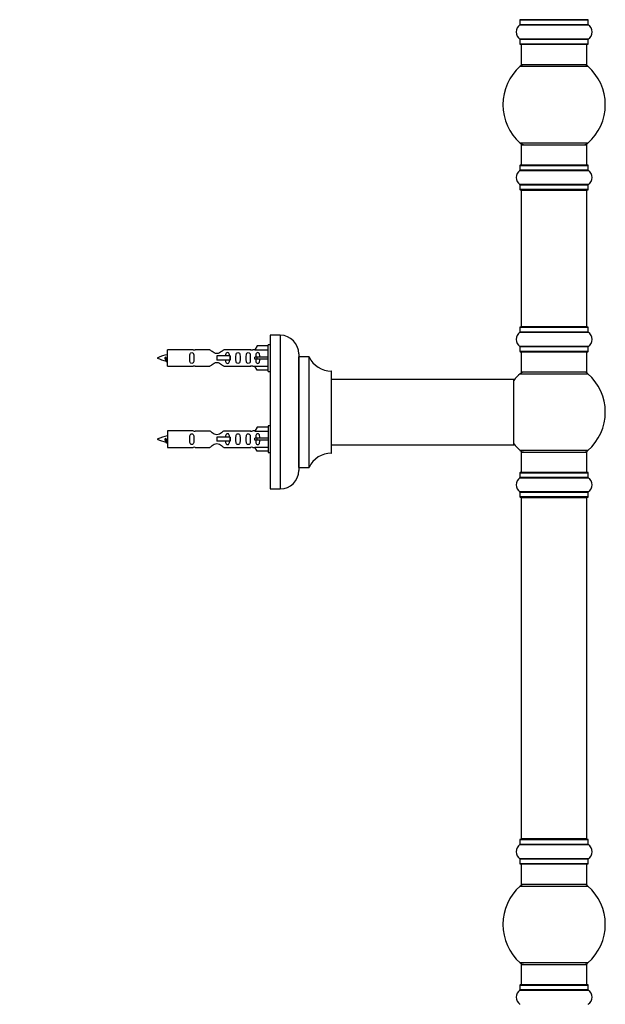
# Model space of a CAD drawing. Units: millimetres. Extents: x 0 to 1510, y 0 to 3590.
# Drawn here: x 1153 to 1439, y 2145 to 2625 of the extents above; entities that cross this region are included whole.
import ezdxf
from ezdxf import colors
from ezdxf.entities.mleader import LeaderData, LeaderLine
from ezdxf.math import Vec2, Vec3

# ---------------------------------------------------------------- set-up
doc = ezdxf.new("R2010")
doc.units = ezdxf.units.MM
doc.layers.add('DV3_Défaut', color=7, linetype='Continuous')
doc.layers.add('Défaut', color=7, linetype='Continuous')

# ---------------------------------------------------------------- blocks, each defined once
blk = doc.blocks.new('_DOT')
at = {"color": 0}
blk.add_line((0, 0), (-1, 0), dxfattribs=at)
at = {"color": 0, "const_width": 0.333}
blk.add_lwpolyline([(-0.1665, 0, 1), (0.1665, 0, 1)], format="xyb", close=True, dxfattribs=at)
blk = doc.blocks.new('SE2')
at = {"layer": 'DV3_Défaut', "color": 7, "linetype": 'Continuous'}
for p, q in [((1397.14, 2625.2), (1430.44, 2625.2)), ((1397.14, 2625.2), (1397.14, 2622.85)), ((1430.34, 2625.3), (1397.24, 2625.3)), ((1430.44, 2622.85), (1430.44, 2625.2)), ((1397.1, 2622.77), (1430.49, 2622.77)), ((1430.44, 2622.85), (1397.14, 2622.85)), ((1430.49, 2615.83), (1397.1, 2615.83)), ((1397.14, 2615.75), (1430.44, 2615.75)), ((1397.14, 2615.75), (1397.14, 2613.4)), ((1430.44, 2613.4), (1430.44, 2615.75)), ((1430.44, 2613.4), (1397.14, 2613.4)), ((1397.24, 2613.3), (1430.34, 2613.3)), ((1397.79, 2613.3), (1397.79, 2603.3)), ((1429.79, 2603.3), (1429.79, 2613.3)), ((1397.26, 2602.55), (1430.33, 2602.55)), ((1429.79, 2603.3), (1397.79, 2603.3)), ((1430.33, 2565.05), (1397.26, 2565.05)), ((1397.79, 2564.3), (1429.79, 2564.3)), ((1397.79, 2564.3), (1397.79, 2554.3)), ((1429.79, 2554.3), (1429.79, 2564.3)), ((1397.1, 2551.77), (1430.49, 2551.77)), ((1397.14, 2554.2), (1430.44, 2554.2)), ((1397.14, 2554.2), (1397.14, 2551.85)), ((1430.44, 2551.85), (1397.14, 2551.85)), ((1430.34, 2554.3), (1397.24, 2554.3)), ((1430.44, 2551.85), (1430.44, 2554.2)), ((1430.49, 2544.83), (1397.1, 2544.83)), ((1397.14, 2544.75), (1430.44, 2544.75)), ((1397.14, 2544.75), (1397.14, 2542.4)), ((1430.44, 2542.4), (1397.14, 2542.4)), ((1397.24, 2542.3), (1430.34, 2542.3)), ((1397.79, 2542.1), (1429.79, 2542.1)), ((1397.79, 2542.1), (1397.79, 2475.5)), ((1429.79, 2475.5), (1429.79, 2542.1)), ((1430.44, 2542.4), (1430.44, 2544.75)), ((1397.14, 2475.2), (1430.44, 2475.2)), ((1397.14, 2475.2), (1397.14, 2472.85)), ((1430.34, 2475.3), (1397.24, 2475.3)), ((1429.79, 2475.5), (1397.79, 2475.5)), ((1430.44, 2472.85), (1430.44, 2475.2)), ((1275.14, 2471.3), (1275.14, 2396.3)), ((1280.14, 2471.3), (1275.14, 2471.3)), ((1280.14, 2471.3), (1280.14, 2396.3)), ((1397.1, 2472.77), (1430.49, 2472.77)), ((1430.44, 2472.85), (1397.14, 2472.85)), ((1268.82, 2466.08), (1267.76, 2464.17)), ((1274.14, 2466.08), (1268.82, 2466.08)), ((1274.14, 2453.7), (1274.14, 2466.7)), ((1275.14, 2466.7), (1274.14, 2466.7)), ((1430.49, 2465.83), (1397.1, 2465.83)), ((1397.14, 2465.75), (1430.44, 2465.75)), ((1397.14, 2465.75), (1397.14, 2463.4)), ((1430.44, 2463.4), (1430.44, 2465.75)), ((1224.15, 2460.55), (1223.88, 2460.44)), ((1224.39, 2460.45), (1224.15, 2460.55)), ((1225.14, 2456.2), (1225.14, 2464.2)), ((1237.55, 2464.2), (1225.14, 2464.2)), ((1245.79, 2464.18), (1238.62, 2464.18)), ((1255.43, 2461.2), (1249.14, 2461.2)), ((1249.14, 2461.2), (1249.14, 2460.2)), ((1249.14, 2460.2), (1249.14, 2459.2)), ((1265.67, 2464.18), (1252.49, 2464.18)), ((1255.6, 2461.2), (1255.43, 2461.2)), ((1255.43, 2461.2), (1255.43, 2459.2)), ((1255.6, 2461.2), (1255.6, 2459.2)), ((1267.78, 2464.2), (1266.74, 2464.2)), ((1267.76, 2464.17), (1274.14, 2464.17)), ((1268.82, 2460.7), (1267.76, 2460.7)), ((1274.14, 2460.7), (1268.82, 2460.7)), ((1268.82, 2459.7), (1268.82, 2460.7)), ((1289.14, 2462.3), (1289.14, 2405.3)), ((1289.24, 2406.8), (1289.24, 2460.8)), ((1294.08, 2460.8), (1289.24, 2460.8)), ((1294.08, 2460.8), (1294.08, 2406.8)), ((1294.17, 2406.86), (1294.17, 2460.74)), ((1430.44, 2463.4), (1397.14, 2463.4)), ((1397.24, 2463.3), (1430.34, 2463.3)), ((1397.79, 2463.3), (1397.79, 2453.3)), ((1429.79, 2453.3), (1429.79, 2463.3)), ((1225.14, 2456.2), (1237.55, 2456.2)), ((1238.62, 2456.22), (1245.79, 2456.22)), ((1255.43, 2459.2), (1249.14, 2459.2)), ((1252.49, 2456.22), (1265.67, 2456.22)), ((1255.6, 2459.2), (1255.43, 2459.2)), ((1266.74, 2456.2), (1267.78, 2456.2)), ((1268.82, 2459.7), (1267.76, 2459.7)), ((1267.76, 2456.23), (1274.14, 2456.23)), ((1268.82, 2454.32), (1267.76, 2456.23)), ((1274.14, 2459.7), (1268.82, 2459.7)), ((1274.14, 2454.32), (1268.82, 2454.32)), ((1274.14, 2453.7), (1275.14, 2453.7)), ((1305.04, 2453.8), (1305.04, 2413.8)), ((1305.14, 2413.9), (1305.14, 2453.7)), ((1397.26, 2452.55), (1430.33, 2452.55)), ((1429.79, 2453.3), (1397.79, 2453.3)), ((1394.04, 2449.8), (1305.14, 2449.8)), ((1394.04, 2449.8), (1394.04, 2417.8)), ((1394.14, 2417.9), (1394.14, 2449.7)), ((1268.82, 2426.48), (1267.76, 2424.57)), ((1274.14, 2426.48), (1268.82, 2426.48)), ((1274.14, 2427.1), (1274.14, 2414.1)), ((1275.14, 2427.1), (1274.14, 2427.1)), ((1225.14, 2424.6), (1225.14, 2416.6)), ((1237.55, 2424.6), (1225.14, 2424.6)), ((1245.79, 2424.58), (1238.62, 2424.58)), ((1255.43, 2421.6), (1249.14, 2421.6)), ((1249.14, 2421.6), (1249.14, 2420.6)), ((1265.67, 2424.58), (1252.49, 2424.58)), ((1255.6, 2421.6), (1255.43, 2421.6)), ((1255.43, 2421.6), (1255.43, 2419.6)), ((1255.6, 2421.6), (1255.6, 2419.6)), ((1267.78, 2424.6), (1266.74, 2424.6)), ((1267.76, 2424.57), (1274.14, 2424.57)), ((1224.15, 2420.95), (1223.88, 2420.84)), ((1224.39, 2420.85), (1224.15, 2420.95)), ((1249.14, 2420.6), (1249.14, 2419.6)), ((1255.43, 2419.6), (1249.14, 2419.6)), ((1255.6, 2419.6), (1255.43, 2419.6)), ((1268.82, 2421.1), (1267.76, 2421.1)), ((1268.82, 2420.1), (1267.76, 2420.1)), ((1274.14, 2421.1), (1268.82, 2421.1)), ((1268.82, 2420.1), (1268.82, 2421.1)), ((1274.14, 2420.1), (1268.82, 2420.1)), ((1305.14, 2417.8), (1378.39, 2417.8)), ((1378.39, 2417.8), (1381.89, 2417.8)), ((1381.89, 2417.8), (1394.04, 2417.8)), ((1225.14, 2416.6), (1237.55, 2416.6)), ((1238.62, 2416.62), (1245.79, 2416.62)), ((1252.49, 2416.62), (1265.67, 2416.62)), ((1266.74, 2416.6), (1267.78, 2416.6)), ((1267.76, 2416.63), (1274.14, 2416.63)), ((1268.82, 2414.72), (1267.76, 2416.63)), ((1274.14, 2414.72), (1268.82, 2414.72)), ((1274.14, 2414.1), (1275.14, 2414.1)), ((1430.33, 2415.05), (1397.26, 2415.05)), ((1397.79, 2414.3), (1429.79, 2414.3)), ((1397.79, 2414.3), (1397.79, 2404.3)), ((1429.79, 2404.3), (1429.79, 2414.3)), ((1289.24, 2406.8), (1294.08, 2406.8)), ((1397.14, 2404.2), (1430.44, 2404.2)), ((1397.14, 2404.2), (1397.14, 2401.85)), ((1430.34, 2404.3), (1397.24, 2404.3)), ((1430.44, 2401.85), (1430.44, 2404.2)), ((1397.1, 2401.77), (1430.49, 2401.77)), ((1430.44, 2401.85), (1397.14, 2401.85)), ((1275.14, 2396.3), (1280.14, 2396.3)), ((1430.49, 2394.83), (1397.1, 2394.83)), ((1397.14, 2394.75), (1430.44, 2394.75)), ((1397.14, 2394.75), (1397.14, 2392.4)), ((1430.44, 2392.4), (1430.44, 2394.75)), ((1430.44, 2392.4), (1397.14, 2392.4)), ((1397.24, 2392.3), (1430.34, 2392.3)), ((1397.79, 2392.1), (1429.79, 2392.1)), ((1397.79, 2392.1), (1397.79, 2225.5)), ((1429.79, 2225.5), (1429.79, 2392.1)), ((1397.14, 2225.2), (1430.44, 2225.2)), ((1397.14, 2225.2), (1397.14, 2222.85)), ((1430.34, 2225.3), (1397.24, 2225.3)), ((1429.79, 2225.5), (1397.79, 2225.5)), ((1430.44, 2222.85), (1430.44, 2225.2)), ((1397.1, 2222.77), (1430.49, 2222.77)), ((1430.44, 2222.85), (1397.14, 2222.85)), ((1430.49, 2215.83), (1397.1, 2215.83)), ((1397.14, 2215.75), (1430.44, 2215.75)), ((1397.14, 2215.75), (1397.14, 2213.4)), ((1430.44, 2213.4), (1430.44, 2215.75)), ((1430.44, 2213.4), (1397.14, 2213.4)), ((1397.24, 2213.3), (1430.34, 2213.3)), ((1397.79, 2213.3), (1397.79, 2203.3)), ((1429.79, 2203.3), (1429.79, 2213.3)), ((1397.26, 2202.55), (1430.33, 2202.55)), ((1429.79, 2203.3), (1397.79, 2203.3)), ((1430.33, 2165.05), (1397.26, 2165.05)), ((1397.79, 2164.3), (1429.79, 2164.3)), ((1397.79, 2164.3), (1397.79, 2154.3)), ((1429.79, 2154.3), (1429.79, 2164.3)), ((1397.14, 2154.2), (1430.44, 2154.2)), ((1397.14, 2154.2), (1397.14, 2151.85)), ((1430.34, 2154.3), (1397.24, 2154.3)), ((1430.44, 2151.85), (1430.44, 2154.2)), ((1397.1, 2151.77), (1430.49, 2151.77)), ((1430.44, 2151.85), (1397.14, 2151.85))]:
    blk.add_line(p, q, dxfattribs=at)
for centre, radius, start, end in [((1397.24, 2625.2), 0.1, 90, 180), ((1430.34, 2625.2), 0.1, 0, 90), ((1399.53, 2619.3), 4.24, 124.9821, 235.0179), ((1397.04, 2622.85), 0.1, 304.9821, 0), ((1430.54, 2622.85), 0.1, 180, 235.0179), ((1428.06, 2619.3), 4.24, 304.9821, 55.0179), ((1397.04, 2615.75), 0.1, 0, 55.0179), ((1430.54, 2615.75), 0.1, 124.9821, 180), ((1397.24, 2613.4), 0.1, 180, 270), ((1430.34, 2613.4), 0.1, 270, 0), ((1413.79, 2583.8), 25, 131.4096, 228.5904), ((1399.24, 2600.3), 3, 90, 131.4096), ((1428.35, 2600.3), 3, 48.5904, 90), ((1413.79, 2583.8), 25, 311.4096, 48.5904), ((1399.24, 2567.3), 3, 228.5904, 270), ((1428.35, 2567.3), 3, 270, 311.4096), ((1399.53, 2548.3), 4.24, 124.9821, 235.0179), ((1397.04, 2551.85), 0.1, 304.9821, 0), ((1397.24, 2554.2), 0.1, 90, 180), ((1430.34, 2554.2), 0.1, 0, 90), ((1430.54, 2551.85), 0.1, 180, 235.0179), ((1428.06, 2548.3), 4.24, 304.9821, 55.0179), ((1397.04, 2544.75), 0.1, 0, 55.0179), ((1397.24, 2542.4), 0.1, 180, 270), ((1397.99, 2542.1), 0.2, 90, 180), ((1429.59, 2542.1), 0.2, 0, 90), ((1430.34, 2542.4), 0.1, 270, 0), ((1430.54, 2544.75), 0.1, 124.9821, 180), ((1397.24, 2475.2), 0.1, 90, 180), ((1397.99, 2475.5), 0.2, 180, 270), ((1429.59, 2475.5), 0.2, 270, 0), ((1430.34, 2475.2), 0.1, 0, 90), ((1280.14, 2462.3), 9, 0, 90), ((1399.53, 2469.3), 4.24, 124.9821, 235.0179), ((1397.04, 2472.85), 0.1, 304.9821, 0), ((1430.54, 2472.85), 0.1, 180, 235.0179), ((1428.06, 2469.3), 4.24, 304.9821, 55.0179), ((1397.04, 2465.75), 0.1, 0, 55.0179), ((1430.54, 2465.75), 0.1, 124.9821, 180), ((1227.15, 2446.45), 15.45, 97.4607, 117.1264), ((1227.15, 2473.96), 15.45, 242.8736, 259.406), ((1238.14, 2468.15), 3.99, 261.3705, 276.8507), ((1266.14, 2468.15), 3.99, 263.1493, 278.6295), ((1289.24, 2460.9), 0.1, 180, 270), ((1294.08, 2460.7), 0.1, 24.9267, 90), ((1305.05, 2465.8), 12, 204.9267, 269.958), ((1397.24, 2463.4), 0.1, 180, 270), ((1430.34, 2463.4), 0.1, 270, 0), ((1191.32, 2443.49), 36.4, 23.9999, 25.188), ((1261.39, 2441.96), 40.12, 155.2511, 155.9777), ((1227.15, 2473.96), 15.45, 261.4337, 262.5393), ((1238.14, 2452.25), 3.99, 83.1493, 98.6295), ((1266.14, 2452.25), 3.99, 81.3705, 96.8507), ((1305.04, 2453.7), 0.1, 0, 89.958), ((1413.79, 2433.8), 25, 131.4096, 141.8133), ((1399.24, 2450.3), 3, 90, 131.4096), ((1428.35, 2450.3), 3, 48.5904, 90), ((1413.79, 2433.8), 25, 311.4096, 48.5904), ((1394.04, 2449.7), 0.1, 0, 90), ((1227.15, 2406.85), 15.45, 97.4607, 117.1264), ((1238.14, 2428.55), 3.99, 261.3705, 276.8507), ((1266.14, 2428.55), 3.99, 263.1493, 278.6295), ((1227.15, 2434.36), 15.45, 242.8736, 259.406), ((1191.32, 2403.89), 36.4, 23.9999, 25.188), ((1261.39, 2402.36), 40.12, 155.2511, 155.9777), ((1227.15, 2434.36), 15.45, 261.4337, 262.5393), ((1394.04, 2417.9), 0.1, 270, 0), ((1413.79, 2433.8), 25, 218.1867, 228.5904), ((1238.14, 2412.65), 3.99, 83.1493, 98.6295), ((1266.14, 2412.65), 3.99, 81.3705, 96.8507), ((1305.05, 2401.8), 12, 90.042, 155.0733), ((1305.04, 2413.9), 0.1, 270.042, 0), ((1399.24, 2417.3), 3, 228.5904, 270), ((1428.35, 2417.3), 3, 270, 311.4096), ((1280.14, 2405.3), 9, 270, 0), ((1289.24, 2406.7), 0.1, 90, 180), ((1294.08, 2406.9), 0.1, 270, 335.0733), ((1397.24, 2404.2), 0.1, 90, 180), ((1430.34, 2404.2), 0.1, 0, 90), ((1399.53, 2398.3), 4.24, 124.9821, 235.0179), ((1397.04, 2401.85), 0.1, 304.9821, 0), ((1430.54, 2401.85), 0.1, 180, 235.0179), ((1428.06, 2398.3), 4.24, 304.9821, 55.0179), ((1397.04, 2394.75), 0.1, 0, 55.0179), ((1430.54, 2394.75), 0.1, 124.9821, 180), ((1397.24, 2392.4), 0.1, 180, 270), ((1397.99, 2392.1), 0.2, 90, 180), ((1429.59, 2392.1), 0.2, 0, 90), ((1430.34, 2392.4), 0.1, 270, 0), ((1397.24, 2225.2), 0.1, 90, 180), ((1397.99, 2225.5), 0.2, 180, 270), ((1429.59, 2225.5), 0.2, 270, 0), ((1430.34, 2225.2), 0.1, 0, 90), ((1399.53, 2219.3), 4.24, 124.9821, 235.0179), ((1397.04, 2222.85), 0.1, 304.9821, 0), ((1430.54, 2222.85), 0.1, 180, 235.0179), ((1428.06, 2219.3), 4.24, 304.9821, 55.0179), ((1397.04, 2215.75), 0.1, 0, 55.0179), ((1430.54, 2215.75), 0.1, 124.9821, 180), ((1397.24, 2213.4), 0.1, 180, 270), ((1430.34, 2213.4), 0.1, 270, 0), ((1413.79, 2183.8), 25, 131.4096, 228.5904), ((1399.24, 2200.3), 3, 90, 131.4096), ((1428.35, 2200.3), 3, 48.5904, 90), ((1413.79, 2183.8), 25, 311.4096, 48.5904), ((1399.24, 2167.3), 3, 228.5904, 270), ((1428.35, 2167.3), 3, 270, 311.4096), ((1397.24, 2154.2), 0.1, 90, 180), ((1430.34, 2154.2), 0.1, 0, 90), ((1399.53, 2148.3), 4.24, 124.9821, 235.0179), ((1397.04, 2151.85), 0.1, 304.9821, 0), ((1430.54, 2151.85), 0.1, 180, 235.0179), ((1428.06, 2148.3), 4.24, 304.9821, 55.0179), ((1397.04, 2144.75), 0.1, 0, 55.0179), ((1430.54, 2144.75), 0.1, 124.9821, 180)]:
    blk.add_arc(centre, radius, start, end, dxfattribs=at)
for centre in [(1265.58, 2460.2), (1265.58, 2420.6)]:
    blk.add_ellipse(centre, major_axis=(0, -4), ratio=0.550336, start_param=1.445468, end_param=1.696124, dxfattribs=at)
for points, knots in [([(1224.29, 2458.89), (1224.24, 2459.01), (1224.18, 2459.19), (1224.05, 2459.71), (1223.96, 2460.09), (1223.88, 2460.44)], [0, 0, 0, 0, 0.41768, 0.41768, 1, 1, 1, 1]), ([(1224.38, 2460.45), (1224.45, 2460.12), (1224.51, 2459.77), (1224.62, 2459.18), (1224.69, 2458.93), (1224.79, 2458.72), (1224.82, 2458.68), (1224.85, 2458.67)], [0, 0, 0, 0, 0.390002, 0.390002, 0.7800041, 0.7800041, 1, 1, 1, 1]), ([(1237.91, 2460.2), (1237.91, 2460.76), (1237.94, 2461.32), (1237.81, 2462.07), (1237.74, 2462.31), (1237.44, 2462.71), (1237.2, 2462.85), (1236.63, 2462.85), (1236.38, 2462.7), (1236.08, 2462.31), (1236.01, 2462.07), (1235.89, 2461.31), (1235.91, 2460.76), (1235.91, 2459.64), (1235.89, 2459.08), (1236.02, 2458.33), (1236.09, 2458.09), (1236.38, 2457.7), (1236.63, 2457.55), (1237.2, 2457.56), (1237.45, 2457.7), (1237.74, 2458.09), (1237.81, 2458.33), (1237.94, 2459.09), (1237.91, 2459.64), (1237.91, 2460.2)], [0, 0, 0, 0, 0.125, 0.125, 0.1875, 0.1875, 0.25, 0.25, 0.3125, 0.3125, 0.375, 0.375, 0.5, 0.5, 0.625, 0.625, 0.6875, 0.6875, 0.75, 0.75, 0.8125, 0.8125, 0.875, 0.875, 1, 1, 1, 1]), ([(1252.49, 2464.18), (1252.4, 2464.1), (1251.96, 2463.72), (1251.09, 2463.1), (1250.76, 2462.87), (1250.01, 2462.5), (1249.58, 2462.36), (1248.69, 2462.36), (1248.27, 2462.51), (1247.52, 2462.88), (1247.2, 2463.1), (1246.32, 2463.73), (1245.89, 2464.1), (1245.79, 2464.18)], [0, 0, 0, 0, 0.25, 0.25, 0.375, 0.375, 0.5, 0.5, 0.625, 0.625, 0.75, 0.75, 1, 1, 1, 1]), ([(1255.39, 2461.21), (1255.39, 2461.42), (1255.37, 2461.62), (1255.3, 2462.07), (1255.23, 2462.31), (1254.93, 2462.71), (1254.68, 2462.85), (1254.11, 2462.85), (1253.86, 2462.7), (1253.57, 2462.31), (1253.5, 2462.07), (1253.43, 2461.62), (1253.41, 2461.42), (1253.4, 2461.21)], [0, 0, 0, 0, 0.1402, 0.1402, 0.320298, 0.320298, 0.500396, 0.500396, 0.680494, 0.680494, 0.860592, 0.860592, 1, 1, 1, 1]), ([(1260.47, 2460.2), (1260.47, 2460.76), (1260.49, 2461.32), (1260.37, 2462.07), (1260.3, 2462.31), (1260, 2462.71), (1259.75, 2462.85), (1259.19, 2462.85), (1258.94, 2462.7), (1258.64, 2462.31), (1258.57, 2462.07), (1258.45, 2461.31), (1258.47, 2460.76), (1258.47, 2459.64), (1258.45, 2459.08), (1258.57, 2458.33), (1258.65, 2458.09), (1258.94, 2457.7), (1259.19, 2457.55), (1259.76, 2457.56), (1260.01, 2457.7), (1260.3, 2458.09), (1260.37, 2458.33), (1260.49, 2459.09), (1260.47, 2459.64), (1260.47, 2460.2)], [0, 0, 0, 0, 0.125, 0.125, 0.1875, 0.1875, 0.25, 0.25, 0.3125, 0.3125, 0.375, 0.375, 0.5, 0.5, 0.625, 0.625, 0.6875, 0.6875, 0.75, 0.75, 0.8125, 0.8125, 0.875, 0.875, 1, 1, 1, 1]), ([(1265.5, 2460.2), (1265.5, 2460.76), (1265.52, 2461.32), (1265.4, 2462.07), (1265.33, 2462.31), (1265.03, 2462.71), (1264.78, 2462.85), (1264.21, 2462.85), (1263.97, 2462.7), (1263.67, 2462.31), (1263.6, 2462.07), (1263.48, 2461.31), (1263.5, 2460.76), (1263.5, 2459.64), (1263.48, 2459.08), (1263.6, 2458.33), (1263.67, 2458.09), (1263.97, 2457.7), (1264.22, 2457.55), (1264.79, 2457.56), (1265.04, 2457.7), (1265.33, 2458.09), (1265.4, 2458.33), (1265.52, 2459.09), (1265.5, 2459.64), (1265.5, 2460.2)], [0, 0, 0, 0, 0.125, 0.125, 0.1875, 0.1875, 0.25, 0.25, 0.3125, 0.3125, 0.375, 0.375, 0.5, 0.5, 0.625, 0.625, 0.6875, 0.6875, 0.75, 0.75, 0.8125, 0.8125, 0.875, 0.875, 1, 1, 1, 1]), ([(1270.12, 2460.7), (1270.12, 2461.17), (1270.12, 2461.63), (1269.96, 2462.25), (1269.88, 2462.44), (1269.58, 2462.74), (1269.36, 2462.85), (1268.88, 2462.85), (1268.66, 2462.74), (1268.37, 2462.44), (1268.28, 2462.25), (1268.12, 2461.63), (1268.12, 2461.17), (1268.12, 2460.7)], [0, 0, 0, 0, 0.25, 0.25, 0.375, 0.375, 0.5, 0.5, 0.625, 0.625, 0.75, 0.75, 1, 1, 1, 1]), ([(1245.79, 2456.22), (1245.89, 2456.3), (1246.33, 2456.68), (1247.2, 2457.3), (1247.53, 2457.53), (1248.27, 2457.9), (1248.71, 2458.05), (1249.59, 2458.04), (1250.02, 2457.9), (1250.77, 2457.52), (1251.09, 2457.3), (1251.97, 2456.67), (1252.4, 2456.3), (1252.49, 2456.22)], [0, 0, 0, 0, 0.25, 0.25, 0.375, 0.375, 0.5, 0.5, 0.625, 0.625, 0.75, 0.75, 1, 1, 1, 1]), ([(1253.4, 2459.19), (1253.41, 2458.98), (1253.43, 2458.78), (1253.5, 2458.33), (1253.57, 2458.09), (1253.87, 2457.7), (1254.12, 2457.55), (1254.68, 2457.56), (1254.93, 2457.7), (1255.23, 2458.09), (1255.3, 2458.33), (1255.37, 2458.78), (1255.39, 2458.98), (1255.39, 2459.19)], [0, 0, 0, 0, 0.14116, 0.14116, 0.320931, 0.320931, 0.500702, 0.500702, 0.680473, 0.680473, 0.860243, 0.860243, 1, 1, 1, 1]), ([(1268.12, 2459.7), (1268.12, 2459.23), (1268.12, 2458.77), (1268.28, 2458.15), (1268.37, 2457.96), (1268.66, 2457.66), (1268.88, 2457.55), (1269.36, 2457.56), (1269.58, 2457.66), (1269.88, 2457.96), (1269.96, 2458.16), (1270.12, 2458.77), (1270.12, 2459.23), (1270.12, 2459.7)], [0, 0, 0, 0, 0.25, 0.25, 0.375, 0.375, 0.5, 0.5, 0.625, 0.625, 0.75, 0.75, 1, 1, 1, 1]), ([(1237.91, 2420.6), (1237.91, 2421.16), (1237.94, 2421.72), (1237.81, 2422.47), (1237.74, 2422.71), (1237.44, 2423.11), (1237.2, 2423.25), (1236.63, 2423.25), (1236.38, 2423.1), (1236.08, 2422.71), (1236.01, 2422.47), (1235.89, 2421.71), (1235.91, 2421.16), (1235.91, 2420.04), (1235.89, 2419.48), (1236.02, 2418.73), (1236.09, 2418.49), (1236.38, 2418.1), (1236.63, 2417.95), (1237.2, 2417.96), (1237.45, 2418.1), (1237.74, 2418.49), (1237.81, 2418.73), (1237.94, 2419.49), (1237.91, 2420.04), (1237.91, 2420.6)], [0, 0, 0, 0, 0.125, 0.125, 0.1875, 0.1875, 0.25, 0.25, 0.3125, 0.3125, 0.375, 0.375, 0.5, 0.5, 0.625, 0.625, 0.6875, 0.6875, 0.75, 0.75, 0.8125, 0.8125, 0.875, 0.875, 1, 1, 1, 1]), ([(1252.49, 2424.58), (1252.4, 2424.5), (1251.96, 2424.12), (1251.09, 2423.5), (1250.76, 2423.27), (1250.01, 2422.9), (1249.58, 2422.76), (1248.69, 2422.76), (1248.27, 2422.91), (1247.52, 2423.28), (1247.2, 2423.5), (1246.32, 2424.13), (1245.89, 2424.5), (1245.79, 2424.58)], [0, 0, 0, 0, 0.25, 0.25, 0.375, 0.375, 0.5, 0.5, 0.625, 0.625, 0.75, 0.75, 1, 1, 1, 1]), ([(1255.39, 2421.61), (1255.39, 2421.82), (1255.37, 2422.02), (1255.3, 2422.47), (1255.23, 2422.71), (1254.93, 2423.11), (1254.68, 2423.25), (1254.11, 2423.25), (1253.86, 2423.1), (1253.57, 2422.71), (1253.5, 2422.47), (1253.43, 2422.02), (1253.41, 2421.82), (1253.4, 2421.61)], [0, 0, 0, 0, 0.1402, 0.1402, 0.320298, 0.320298, 0.500396, 0.500396, 0.680494, 0.680494, 0.860592, 0.860592, 1, 1, 1, 1]), ([(1260.47, 2420.6), (1260.47, 2421.16), (1260.49, 2421.72), (1260.37, 2422.47), (1260.3, 2422.71), (1260, 2423.11), (1259.75, 2423.25), (1259.19, 2423.25), (1258.94, 2423.1), (1258.64, 2422.71), (1258.57, 2422.47), (1258.45, 2421.71), (1258.47, 2421.16), (1258.47, 2420.04), (1258.45, 2419.48), (1258.57, 2418.73), (1258.65, 2418.49), (1258.94, 2418.1), (1259.19, 2417.95), (1259.76, 2417.96), (1260.01, 2418.1), (1260.3, 2418.49), (1260.37, 2418.73), (1260.49, 2419.49), (1260.47, 2420.04), (1260.47, 2420.6)], [0, 0, 0, 0, 0.125, 0.125, 0.1875, 0.1875, 0.25, 0.25, 0.3125, 0.3125, 0.375, 0.375, 0.5, 0.5, 0.625, 0.625, 0.6875, 0.6875, 0.75, 0.75, 0.8125, 0.8125, 0.875, 0.875, 1, 1, 1, 1]), ([(1265.5, 2420.6), (1265.5, 2421.16), (1265.52, 2421.72), (1265.4, 2422.47), (1265.33, 2422.71), (1265.03, 2423.11), (1264.78, 2423.25), (1264.21, 2423.25), (1263.97, 2423.1), (1263.67, 2422.71), (1263.6, 2422.47), (1263.48, 2421.71), (1263.5, 2421.16), (1263.5, 2420.04), (1263.48, 2419.48), (1263.6, 2418.73), (1263.67, 2418.49), (1263.97, 2418.1), (1264.22, 2417.95), (1264.79, 2417.96), (1265.04, 2418.1), (1265.33, 2418.49), (1265.4, 2418.73), (1265.52, 2419.49), (1265.5, 2420.04), (1265.5, 2420.6)], [0, 0, 0, 0, 0.125, 0.125, 0.1875, 0.1875, 0.25, 0.25, 0.3125, 0.3125, 0.375, 0.375, 0.5, 0.5, 0.625, 0.625, 0.6875, 0.6875, 0.75, 0.75, 0.8125, 0.8125, 0.875, 0.875, 1, 1, 1, 1]), ([(1270.12, 2421.1), (1270.12, 2421.57), (1270.12, 2422.03), (1269.96, 2422.65), (1269.88, 2422.84), (1269.58, 2423.14), (1269.36, 2423.25), (1268.88, 2423.25), (1268.66, 2423.14), (1268.37, 2422.84), (1268.28, 2422.65), (1268.12, 2422.03), (1268.12, 2421.57), (1268.12, 2421.1)], [0, 0, 0, 0, 0.25, 0.25, 0.375, 0.375, 0.5, 0.5, 0.625, 0.625, 0.75, 0.75, 1, 1, 1, 1]), ([(1224.29, 2419.29), (1224.24, 2419.41), (1224.18, 2419.59), (1224.05, 2420.11), (1223.96, 2420.49), (1223.88, 2420.84)], [0, 0, 0, 0, 0.41768, 0.41768, 1, 1, 1, 1]), ([(1224.38, 2420.85), (1224.45, 2420.52), (1224.51, 2420.17), (1224.62, 2419.58), (1224.69, 2419.33), (1224.79, 2419.12), (1224.82, 2419.08), (1224.85, 2419.07)], [0, 0, 0, 0, 0.390002, 0.390002, 0.780004, 0.780004, 1, 1, 1, 1]), ([(1245.79, 2416.62), (1245.89, 2416.7), (1246.33, 2417.08), (1247.2, 2417.7), (1247.53, 2417.93), (1248.27, 2418.3), (1248.71, 2418.45), (1249.59, 2418.44), (1250.02, 2418.3), (1250.77, 2417.92), (1251.09, 2417.7), (1251.97, 2417.07), (1252.4, 2416.7), (1252.49, 2416.62)], [0, 0, 0, 0, 0.25, 0.25, 0.375, 0.375, 0.5, 0.5, 0.625, 0.625, 0.75, 0.75, 1, 1, 1, 1]), ([(1253.4, 2419.59), (1253.41, 2419.38), (1253.43, 2419.18), (1253.5, 2418.73), (1253.57, 2418.49), (1253.87, 2418.1), (1254.12, 2417.95), (1254.68, 2417.96), (1254.93, 2418.1), (1255.23, 2418.49), (1255.3, 2418.73), (1255.37, 2419.18), (1255.39, 2419.38), (1255.39, 2419.59)], [0, 0, 0, 0, 0.14116, 0.14116, 0.320931, 0.320931, 0.500702, 0.500702, 0.680473, 0.680473, 0.860243, 0.860243, 1, 1, 1, 1]), ([(1268.12, 2420.1), (1268.12, 2419.63), (1268.12, 2419.17), (1268.28, 2418.55), (1268.37, 2418.36), (1268.66, 2418.06), (1268.88, 2417.95), (1269.36, 2417.96), (1269.58, 2418.06), (1269.88, 2418.36), (1269.96, 2418.56), (1270.12, 2419.17), (1270.12, 2419.63), (1270.12, 2420.1)], [0, 0, 0, 0, 0.25, 0.25, 0.375, 0.375, 0.5, 0.5, 0.625, 0.625, 0.75, 0.75, 1, 1, 1, 1])]:
    blk.add_open_spline(points, degree=3, knots=knots, dxfattribs=at)
for points in [[(1224.57, 2458.3), (1224.45, 2458.54), (1224.35, 2459.2), (1224.26, 2459.83), (1224.15, 2460.55)], [(1224.57, 2418.7), (1224.45, 2418.94), (1224.35, 2419.6), (1224.26, 2420.23), (1224.15, 2420.95)]]:
    blk.add_rational_spline(points, [0.94316601465, 0.906933150736, 1, 0.911158477878, 0.940142517854], degree=2, knots=[0, 0, 0, 0.511614, 0.511614, 1, 1, 1], dxfattribs=at)
for points in [[(1224.74, 2458.3), (1224.69, 2458.2), (1224.65, 2458.2)], [(1224.74, 2418.7), (1224.69, 2418.6), (1224.65, 2418.6)]]:
    blk.add_rational_spline(points, [0.94317625151, 0.95910539681, 1], degree=2, dxfattribs=at)

msp = doc.modelspace()

# ---------------------------------------------------------------- block references
at = {"layer": 'Défaut'}
msp.add_blockref('SE2', (0, 0), dxfattribs=at)

# ---------------------------------------------------------------- leaders
at = {"layer": 'Défaut', "color": 7, "linetype": 'Continuous'}
ml = msp.add_multileader_mtext('Standard', dxfattribs=at)
ml.set_content('{\\pxsm0.9;\\fSolid Edge ISO|b1||i0||c0|p34;\\W1.;14/02/2020\\P}', color=256)
ml.set_leader_properties()
ml.set_arrow_properties(name='DOT')
ml.build(insert=Vec2(0, 0))
ml.multileader.update_dxf_attribs({"leader_type": 0, "dogleg_length": 0, "arrow_head_size": 12})
ctx = ml.context
ctx.base_point, ctx.char_height, ctx.arrow_head_size, ctx.landing_gap_size = Vec3(1151.3, 3583.16), 12, 12, 4.2
notes = []
notes.append((ctx, [(0, (0, 0, 0), (0, 0), (1, 0), 1, [])]))
ctx.mtext.insert = Vec3(1153.3, 3589.28)
for ctx, leaders in notes:
    for number, flags, end, landing, length, lines in leaders:
        leader = LeaderData()
        leader.index, (leader.has_last_leader_line, leader.has_dogleg_vector, leader.attachment_direction) = number, flags
        leader.last_leader_point, leader.dogleg_vector, leader.dogleg_length = Vec3(end), Vec3(landing), length
        for number, points, colour, breaks in lines:
            line = LeaderLine()
            line.index, line.vertices, line.color, line.breaks = number, Vec3.list(points), colors.encode_raw_color(colour), breaks
            leader.lines.append(line)
        ctx.leaders.append(leader)

doc.saveas('drawing.dxf')
